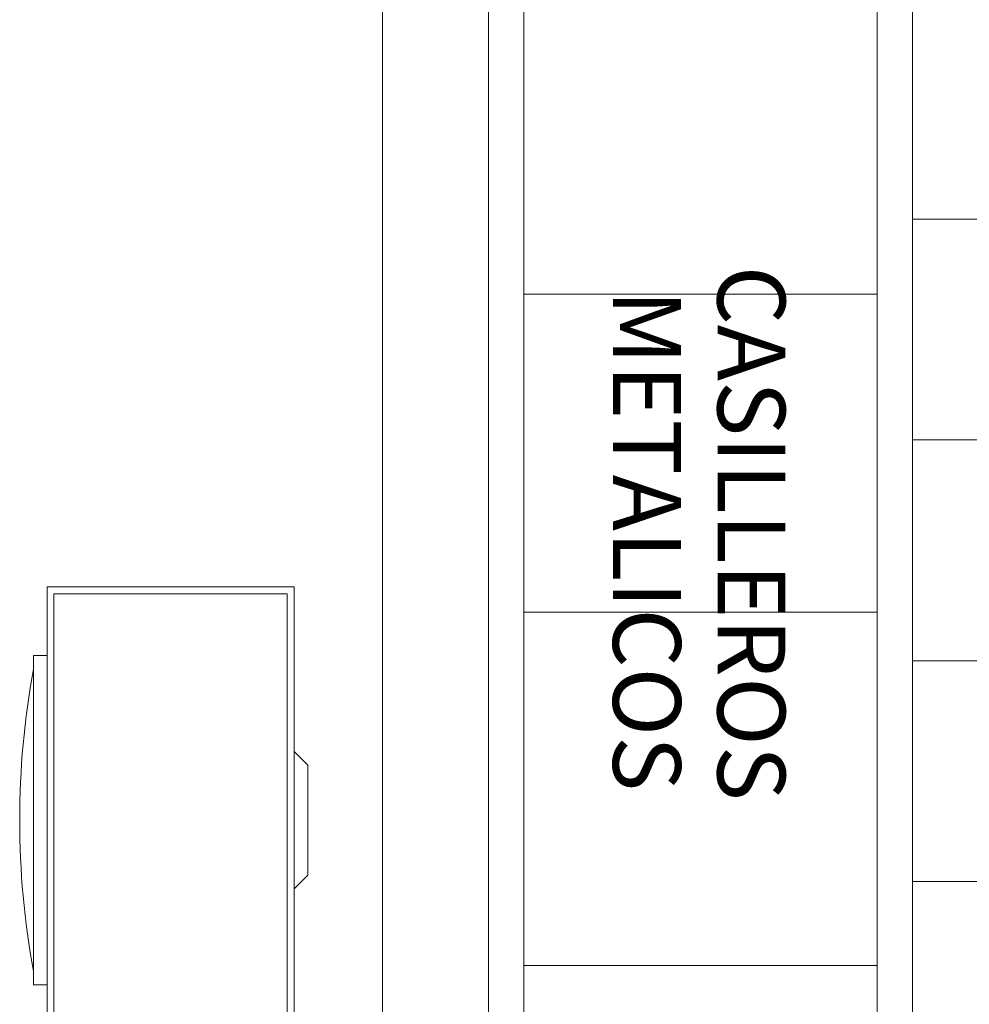
# Model space of a CAD drawing. Units: inches. Extents: x -6244 to 36230, y -5572 to 4132.
# Drawn here: x -1523 to -1388, y -3114 to -2975 of the extents above; entities that cross this region are included whole.
import ezdxf
from ezdxf.enums import TextEntityAlignment as Align

# ---------------------------------------------------------------- set-up
doc = ezdxf.new("R2010")
doc.units = ezdxf.units.IN
doc.header["$MEASUREMENT"] = 0
doc.layers.add('10', color=7, linetype='Continuous', lineweight=9)
doc.layers.add('WALL 1 300', color=250, linetype='Continuous', lineweight=20)
doc.layers.add('FURNITURE U 1 300', color=7, linetype='Continuous', lineweight=13, true_color=0xa8a8a8)
doc.layers.add('HATCH U 1 300', color=7, linetype='Continuous', lineweight=0, true_color=0xc4c8cf)
doc.styles.add('STYLUS BT', font='stylu.ttf')

msp = doc.modelspace()

# ---------------------------------------------------------------- hatches: boundary and pattern name
at = {"layer": 'HATCH U 1 300', "lineweight": 0}
h = msp.add_hatch(dxfattribs=at)
h.set_pattern_fill('NET,_O', color=256, scale=250)
h.set_pattern_definition([(0, (-110874.777, -30878.023), (0, 31.25), []), (90, (-110874.777, -30878.023), (-31.25, 2e-15), [])])
h.paths.add_polyline_path([(-1396.22, -2869.68), (-1096.22, -2869.68), (-1096.22, -3179.68), (-1216.22, -3179.68), (-1216.22, -3243.01), (-1221.36, -3243.01), (-1221.36, -3166.57, 0.402449), (-1300.95, -3243.01), (-1306.22, -3243.01), (-1306.22, -3239.68), (-1396.22, -3239.68)])

# ---------------------------------------------------------------- linework, layer by layer
at = {"layer": 'FURNITURE U 1 300', "lineweight": 0, "ltscale": 0.5}
for p, q in [((-1456.22, -2913.61), (-1456.22, -3173.1)), ((-1396.22, -3173.1), (-1396.22, -2913.61)), ((-1451.22, -2918.61), (-1451.22, -3168.1)), ((-1401.22, -3168.1), (-1401.22, -2918.61)), ((-1451.22, -3013.61), (-1401.22, -3013.61)), ((-1401.22, -3058.61), (-1451.22, -3058.61)), ((-1451.22, -3108.61), (-1401.22, -3108.61))]:
    msp.add_line(p, q, dxfattribs=at)
at = {"layer": 'FURNITURE U 1 300'}
for p, q in [((-1518.71, -3055.05, 0), (-1483.76, -3055.05, 0)), ((-1518.71, -3171.57, 0), (-1518.71, -3055.05, 0)), ((-1483.76, -3055.05, 0), (-1483.76, -3171.57, 0)), ((-1517.74, -3056.02, 0), (-1484.73, -3056.02, 0)), ((-1517.74, -3170.6, 0), (-1517.74, -3056.02, 0)), ((-1484.73, -3056.02, 0), (-1484.73, -3170.6, 0)), ((-1520.66, -3064.76, 0), (-1518.71, -3064.76, 0)), ((-1520.66, -3111.37, 0), (-1520.66, -3064.76, 0)), ((-1481.81, -3080.29, 0), (-1483.76, -3078.35, 0)), ((-1481.81, -3095.83, 0), (-1481.81, -3080.29, 0)), ((-1483.76, -3097.77, 0), (-1481.81, -3095.83, 0)), ((-1518.71, -3111.37, 0), (-1520.66, -3111.37, 0))]:
    msp.add_line(p, q, dxfattribs=at)
msp.add_arc((-1404.13, -3088.06, 0), 118.47, 169.6111, 190.3889, dxfattribs=at)
at = {"layer": 'WALL 1 300', "lineweight": 0, "ltscale": 0.01}
for points in [[(-1471.22, -2809.68), (-1471.22, -3524.68)], [(-1456.22, -2864.68), (-1456.22, -3239.68)]]:
    msp.add_lwpolyline(points, dxfattribs=at)

# ---------------------------------------------------------------- texts
at = {"layer": '10', "lineweight": 0, "style": 'STYLUS BT'}
for s, p in [('CASILLEROS', (-1420.25, -3047.46)), ('METALICOS', (-1435.04, -3048.47))]:
    msp.add_text(s, height=9.6, rotation=270, dxfattribs=at).set_placement(p, align=Align.MIDDLE)

doc.saveas('drawing.dxf')
